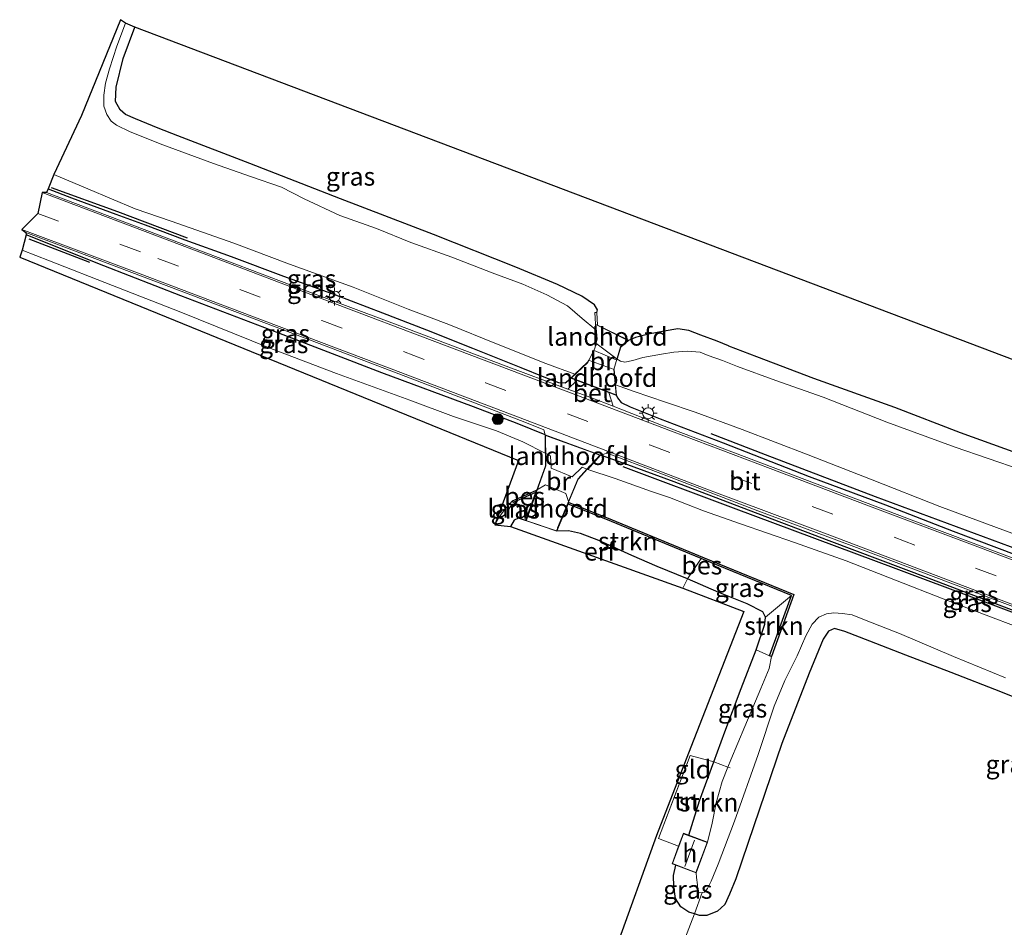
# Model space of a CAD drawing. Units: metres. Extents: x 125589 to 130008, y 506250 to 512500.
# Drawn here: x 126563 to 126698, y 509320 to 509445 of the extents above; entities that cross this region are included whole.
import ezdxf
from ezdxf.enums import TextEntityAlignment as Align

# ---------------------------------------------------------------- set-up
doc = ezdxf.new("R2010")
doc.units = ezdxf.units.M
doc.linetypes.add('IE-TERREINAFSCHEIDING', pattern=[10, 8, -2])
doc.linetypes.add('VW-3-9_STREEP', pattern=[12, 3, -9])
doc.layers.get('0').update_dxf_attribs({"lineweight": 25})
for name, color, linetype, lineweight in [('B-ME-GR-BOMENRIJ-L-B1', 10, 'Continuous', 25), ('B-ME-GR-BOOM-S-B1', 93, 'Continuous', 18), ('B-ME-GR-STRUIKEN-GV-B6', 93, 'Continuous', 18), ('B-ME-GW-INSTEEKWATERGANG-L-B1', 10, 'Continuous', 25), ('B-ME-IE-GRASLAND-GV-B6', 93, 'Continuous', 18), ('B-ME-IE-GRONDWERKLIJN-GROND_INGERICHT-GV-B6', 253, 'Continuous', 18), ('B-ME-IE-MEUBILAIR_WEGMEUBILAIR-LICHTMAST-S-B1', 8, 'Continuous', 18), ('B-ME-IE-TERREINAFSCHEIDING-DOORGANG-L-B2', 8, 'IE-TERREINAFSCHEIDING-KUNSTMATIG-OPEN', 18), ('B-ME-IE-TERREINAFSCHEIDING-RASTERHEKWERK-L-B1', 8, 'IE-TERREINAFSCHEIDING', 18), ('B-ME-IE-TERREINAFSCHEIDING-RASTERHEKWERK-L-B2', 8, 'IE-TERREINAFSCHEIDING', 18), ('B-ME-KG-KADASTRAAL-DAKRAND-L-B1', 13, 'Continuous', 18), ('B-ME-KG-KADASTRAAL-NOKLIJN-L-B1', 13, 'Continuous', 18), ('B-ME-KG-KADASTRAAL-OPNAMEDTMGRENS-L-B1', 10, 'Continuous', 25), ('B-ME-KW-BRUG-GV-B7', 173, 'Continuous', 18), ('B-ME-KW-LANDHOOFD-GV-B6', 173, 'Continuous', 18), ('B-ME-OB-BESCHOEIING-GV-B6', 10, 'Continuous', 25), ('B-ME-OG-BEBOUWING-GV-B6', 173, 'Continuous', 18), ('B-ME-OG-WATER-GV-B6', 153, 'Continuous', 18), ('B-ME-VH-VERH_SOORT-BETON-OVERIG-GV-B6', 8, 'IE-TERREINAFSCHEIDING-NATUURLIJK-HOUTWAL', 18), ('B-ME-VH-VERH_SOORT-BITUMEN-GV-B6', 8, 'IE-TERREINAFSCHEIDING-NATUURLIJK-HOUTWAL', 18), ('B-ME-VW-MARKERING-39STREEP-015-L-B1', 255, 'VW-3-9_STREEP', 18), ('B-ME-VW-MARKERING-STREEP-015-L-B1', 7, 'Continuous', 18)]:
    doc.layers.add(name, color=color, linetype=linetype, lineweight=lineweight)
doc.styles.add('NLCS-ISO', font='NLCS-ISO.TTF')
doc.linetypes.add('IE-TERREINAFSCHEIDING-KUNSTMATIG-OPEN', pattern='A,7,-1.5,[67,NLCS.SHX,S=0.75,R=0,X=0,Y=0],-1.5', length=10)
doc.linetypes.add('IE-TERREINAFSCHEIDING-NATUURLIJK-HOUTWAL', pattern='A,7,-1.5,[67,NLCS.SHX,S=0.75,R=45,X=0,Y=0],-1.5,7,-1.5,[70,NLCS.SHX,S=0.75,R=0,X=0,Y=0],-1.5', length=20)

# ---------------------------------------------------------------- blocks, each defined once
blk = doc.blocks.new('boom')
blk.add_hatch(color=256).paths.add_polyline_path([(-0.75, 0, 1), (0.75, 0, 1)])
blk.add_circle((0, 0), 0.75)
blk = doc.blocks.new('lantaarnpaal')
for p, q in [((-0.75, 0), (-1.25, 0)), ((-0.88, 0.88), (-0.53, 0.53)), ((0, 0.75), (0, 1.25)), ((0.53, 0.53), (0.88, 0.88)), ((0.75, 0), (1.25, 0)), ((-0.53, -0.53), (-0.88, -0.88)), ((0, -0.75), (0, -1.25)), ((0.53, -0.53), (0.88, -0.88))]:
    blk.add_line(p, q)
blk.add_circle((0, 0), 0.75)

msp = doc.modelspace()

# ---------------------------------------------------------------- linework, layer by layer
at = {"layer": 'B-ME-GR-BOMENRIJ-L-B1'}
msp.add_line((126564.206, 509414.604, -2.981), (126572.502, 509411.384, -2.981), dxfattribs=at)
for points in [[(126567.271, 509421.601, -3.064), (126576.344, 509418.312, -3.064), (126585.888, 509414.734, -3.056)], [(126747.732, 509353.578, -3.035), (126732.316, 509359.526, -3.043), (126717.886, 509365.13, -3.056), (126702.506, 509370.95, -3.101), (126680.261, 509379.201, -3.08), (126665.195, 509384.961, -3.043), (126657.76, 509387.813, -3.072)], [(126645.653, 509383.375, -3.047), (126660.764, 509377.705, -3.051), (126683.071, 509369.376, -3.13), (126704.928, 509361.175, -3.117), (126727.166, 509352.651, -3.117), (126742.267, 509346.814, -3.126)]]:
    msp.add_polyline3d(points, dxfattribs=at)
at = {"layer": 'B-ME-GR-STRUIKEN-GV-B6'}
for points in [[(126636.571, 509374.481, -2.957), (126638.13, 509378.191, -4.359), (126643.284, 509376.129, -4.347), (126656.356, 509370.758, -4.355), (126654.49, 509367.938, -3.551), (126650.352, 509369.656, -3.534), (126646.874, 509371.167, -3.509), (126642.35, 509373.198, -3.472), (126639.826, 509374.176, -3.357), (126638.165, 509374.535, -3.15), (126636.571, 509374.481, -2.957)], [(126665.763, 509357.378, -4.417), (126663.919, 509358.202, -3.621), (126665.113, 509361.728, -3.596), (126665.188, 509362.667, -3.571), (126668.778, 509365.656, -4.376), (126665.763, 509357.378, -4.417)], [(126657.251, 509331.816, -4.797), (126654.687, 509332.772, -3.866), (126656.143, 509337.491, -3.753), (126658.107, 509342.835, -3.571), (126660.034, 509342.133, -4.797), (126659.247, 509340.144, -4.797), (126658.45, 509337.218, -4.797), (126657.88, 509334.455, -4.797), (126657.251, 509331.816, -4.797)]]:
    msp.add_polyline3d(points, dxfattribs=at)
at = {"layer": 'B-ME-GW-INSTEEKWATERGANG-L-B1'}
for points in [[(126642.071, 509404.467, -3.559), (126642.155, 509404.864, -3.629), (126641.733, 509405.54, -3.641), (126640.019, 509406.707, -3.691), (126636.693, 509408.32, -3.769), (126630.984, 509410.688, -3.786), (126619.675, 509415.186, -3.786), (126606.943, 509420.059, -3.786), (126594.484, 509424.892, -3.798), (126584.623, 509428.711, -3.798), (126581.945, 509429.781, -3.798), (126578.796, 509431.027, -3.794), (126577.451, 509431.642, -3.819), (126576.691, 509432.295, -3.839), (126576.064, 509433.433, -3.872), (126576.159, 509435.378, -3.93), (126577.121, 509439.304, -3.934), (126578.727, 509443.603, -3.93)], [(126566.859, 509421.446, -3.018), (126570.047, 509420.184, -3.018), (126576.099, 509417.964, -2.998), (126580.131, 509416.523, -3.002), (126585.57, 509414.447, -3.002), (126591.928, 509412.144, -3.018), (126599.103, 509409.452, -3.043), (126606.227, 509406.889, -3.043), (126612.678, 509404.41, -3.043), (126618.725, 509402.085, -2.981), (126625.03, 509399.565, -3.002), (126631.656, 509396.935, -3.039), (126634.797, 509395.645, -3.08), (126636.791, 509394.887, -3.097), (126637.747, 509394.809, -3.146), (126638.142, 509395.162, -3.216), (126638.512, 509395.478, -3.278)], [(126634.987, 509387.7, -2.952), (126631.156, 509389.253, -2.994), (126625.179, 509391.518, -3.006), (126612.609, 509396.186, -3.027), (126598.477, 509401.637, -3.031), (126585.031, 509406.745, -3.023), (126574.475, 509410.893, -2.977), (126563.834, 509415.118, -2.952)], [(126660.103, 509399.887, -3.819), (126658.561, 509400.525, -3.819), (126656.337, 509401.353, -3.86), (126654.669, 509401.994, -3.856), (126653.189, 509402.26, -3.765), (126651.306, 509401.936, -3.678), (126649.149, 509401.525, -3.575), (126647.367, 509401.027, -3.542), (126646.424, 509400.659, -3.592)], [(126660.103, 509399.887, -3.819), (126663.959, 509398.429, -3.819), (126671.781, 509395.467, -3.819), (126682.88, 509391.475, -3.819), (126691.902, 509388.025, -3.819), (126700.738, 509384.82, -3.885)], [(126644.759, 509393.114, -3.117), (126644.897, 509392.79, -3.08), (126645.388, 509392.143, -3.035), (126646.617, 509391.551, -3.006), (126650.758, 509389.895, -2.994), (126659.406, 509386.608, -2.973), (126671.192, 509382.005, -2.952), (126681.645, 509378.077, -2.981), (126690.913, 509374.498, -2.99), (126702.784, 509369.993, -2.994), (126714.722, 509365.601, -2.957), (126725.528, 509361.543, -2.928), (126739.286, 509356.203, -2.919), (126747.585, 509352.958, -2.919), (126754.218, 509350.389, -2.932), (126758.921, 509348.473, -2.944), (126760.309, 509347.931, -2.944), (126761.291, 509347.552, -2.867)], [(126744.891, 509346.303, -3.039), (126743.269, 509346.934, -3.039), (126734.673, 509350.093, -2.99), (126725.419, 509353.654, -2.936), (126711.908, 509358.755, -2.969), (126697.592, 509364.2, -2.977), (126687.637, 509368.009, -3.006), (126673.917, 509373.148, -2.998), (126660.962, 509378.077, -2.957), (126652.66, 509381.248, -2.957), (126645.802, 509383.745, -2.977), (126642.577, 509384.908, -2.998)], [(126632.28, 509375.932, -2.99), (126631.859, 509376.078, -3.113), (126631.306, 509376.252, -3.183), (126630.74, 509376.015, -3.221), (126630.228, 509375.132, -3.258)], [(126654.687, 509332.772, -3.866), (126656.143, 509337.491, -3.753), (126658.107, 509342.835, -3.571), (126659.619, 509346.947, -3.666), (126661.835, 509352.921, -3.645), (126663.919, 509358.202, -3.621), (126665.113, 509361.728, -3.596), (126665.188, 509362.667, -3.571), (126664.837, 509363.425, -3.534), (126662.694, 509364.498, -3.489), (126658.784, 509366.066, -3.513), (126654.49, 509367.938, -3.551), (126650.352, 509369.656, -3.534), (126646.874, 509371.167, -3.509), (126642.35, 509373.198, -3.472), (126639.826, 509374.176, -3.357), (126638.165, 509374.535, -3.15), (126636.571, 509374.481, -2.957)], [(126706.397, 509348.847, -3.621), (126697.462, 509352.426, -3.67), (126690.645, 509355.091, -3.658), (126684.436, 509357.463, -3.485), (126679.475, 509359.392, -3.567), (126676.085, 509360.735, -3.608), (126674.645, 509361.146, -3.621), (126673.85, 509360.784, -3.621), (126673.092, 509359.689, -3.612), (126671.196, 509354.99, -3.608), (126667.446, 509345.373, -3.6), (126663.615, 509334.085, -3.629), (126661.125, 509326.807, -3.621), (126660.276, 509324.689, -3.621), (126659.606, 509323.26, -3.604), (126658.591, 509322.367, -3.629), (126657.151, 509321.749, -3.662), (126656.148, 509321.765, -3.687), (126655.463, 509321.986, -3.687), (126654.664, 509322.243, -3.687), (126653.564, 509322.935, -3.699), (126652.875, 509324.104, -3.753), (126652.603, 509325.765, -3.703), (126652.574, 509327.271, -3.617), (126652.901, 509328.655, -3.814)]]:
    msp.add_polyline3d(points, dxfattribs=at)
at = {"layer": 'B-ME-IE-GRASLAND-GV-B6'}
for points in [[(126577.462, 509444.147, -4.792), (126578.727, 509443.603, -3.93), (126577.121, 509439.304, -3.934), (126576.159, 509435.378, -3.93), (126576.064, 509433.433, -3.872), (126576.691, 509432.295, -3.839), (126577.451, 509431.642, -3.819), (126578.796, 509431.027, -3.794), (126581.945, 509429.781, -3.798), (126584.623, 509428.711, -3.798), (126594.484, 509424.892, -3.798), (126606.943, 509420.059, -3.786), (126619.675, 509415.186, -3.786), (126630.984, 509410.688, -3.786), (126636.693, 509408.32, -3.769), (126640.019, 509406.707, -3.691), (126641.733, 509405.54, -3.641), (126642.155, 509404.864, -3.629), (126642.071, 509404.467, -3.559), (126641.778, 509404.489, -3.753), (126641.949, 509402.113, -4.792), (126640.063, 509403.636, -4.792), (126638.063, 509405.374, -4.792), (126635.204, 509406.9, -4.792), (126631.92, 509408.354, -4.792), (126627.705, 509409.936, -4.792), (126622.198, 509412.076, -4.792), (126616.582, 509414.089, -4.792), (126611.849, 509415.986, -4.792), (126606.839, 509417.771, -4.792), (126601.938, 509420.046, -4.792), (126598.832, 509421.667, -4.792), (126594.602, 509423.11, -4.792), (126589.501, 509424.912, -4.792), (126582.584, 509427.492, -4.792), (126578.066, 509429.271, -4.792), (126576.225, 509430.178, -4.792), (126575.49, 509430.74, -4.792), (126574.884, 509431.631, -4.792), (126574.453, 509432.782, -4.792), (126574.493, 509434.269, -4.792), (126574.702, 509435.937, -4.792), (126575.241, 509437.886, -4.792), (126576.26, 509440.998, -4.792), (126577.462, 509444.147, -4.792)], [(126639.07, 509396.008, -4.792), (126638.512, 509395.478, -3.278), (126638.142, 509395.162, -3.216), (126637.747, 509394.809, -3.146), (126636.791, 509394.887, -3.097), (126634.797, 509395.645, -3.08), (126631.656, 509396.935, -3.039), (126625.03, 509399.565, -3.002), (126618.725, 509402.085, -2.981), (126612.678, 509404.41, -3.043), (126606.227, 509406.889, -3.043), (126599.103, 509409.452, -3.043), (126591.928, 509412.144, -3.018), (126585.57, 509414.447, -3.002), (126580.131, 509416.523, -3.002), (126576.099, 509417.964, -2.998), (126570.047, 509420.184, -3.018), (126566.859, 509421.446, -3.018), (126567.638, 509423.395, -4.792), (126572.301, 509421.456, -4.792), (126578.79, 509418.707, -4.792), (126583.708, 509417.026, -4.792), (126592.281, 509413.974, -4.792), (126599.95, 509411.108, -4.792), (126608.676, 509407.937, -4.792), (126616.21, 509404.923, -4.792), (126621.756, 509402.812, -4.792), (126628.297, 509400.182, -4.792), (126635.06, 509397.472, -4.792), (126639.07, 509396.008, -4.792)], [(126566.604, 509420.946, -2.924), (126566.859, 509421.446, -3.018), (126570.047, 509420.184, -3.018), (126576.099, 509417.964, -2.998), (126580.131, 509416.523, -3.002), (126585.57, 509414.447, -3.002), (126591.928, 509412.144, -3.018), (126599.103, 509409.452, -3.043), (126606.227, 509406.889, -3.043), (126612.678, 509404.41, -3.043), (126618.725, 509402.085, -2.981), (126625.03, 509399.565, -3.002), (126631.656, 509396.935, -3.039), (126634.797, 509395.645, -3.08), (126636.791, 509394.887, -3.097), (126637.747, 509394.809, -3.146), (126638.142, 509395.162, -3.216), (126638.512, 509395.478, -3.278), (126639.335, 509395.167, -2.928), (126638.102, 509393.972, -2.967), (126629.282, 509397.237, -2.973), (126614.694, 509402.78, -2.969), (126600.147, 509408.236, -2.965), (126587.145, 509413.168, -2.957), (126574.93, 509417.801, -2.936), (126566.604, 509420.946, -2.924)], [(126634.987, 509387.7, -2.952), (126634.992, 509385.196, -4.797), (126631.913, 509386.748, -4.797), (126628.322, 509388.244, -4.797), (126622.433, 509390.231, -4.797), (126616.416, 509392.439, -4.797), (126606.385, 509396.089, -4.797), (126597.374, 509399.526, -4.797), (126584.807, 509404.618, -4.797), (126575.653, 509408.195, -4.797), (126567.04, 509411.578, -4.797), (126563.296, 509413.05, -4.797), (126563.834, 509415.118, -2.952), (126574.475, 509410.893, -2.977), (126585.031, 509406.745, -3.023), (126598.477, 509401.637, -3.031), (126612.609, 509396.186, -3.027), (126625.179, 509391.518, -3.006), (126631.156, 509389.253, -2.994), (126634.987, 509387.7, -2.952)], [(126634.987, 509387.7, -2.952), (126631.156, 509389.253, -2.994), (126625.179, 509391.518, -3.006), (126612.609, 509396.186, -3.027), (126598.477, 509401.637, -3.031), (126585.031, 509406.745, -3.023), (126574.475, 509410.893, -2.977), (126563.834, 509415.118, -2.952), (126563.763, 509415.462, -2.907), (126572.854, 509412.028, -2.907), (126588.458, 509406.136, -2.961), (126601.704, 509401.1, -2.977), (126616.835, 509395.313, -2.985), (126632.186, 509389.423, -2.973), (126634.78, 509388.389, -2.973), (126634.987, 509387.7, -2.952)], [(126700.258, 509382.884, -4.797), (126691.18, 509385.986, -4.797), (126681.843, 509389.426, -4.797), (126673.08, 509392.847, -4.797), (126666.607, 509395.16, -4.797), (126661.348, 509397.077, -4.797), (126659.295, 509397.877, -4.797), (126657.348, 509398.569, -4.792), (126656.253, 509399.019, -4.792), (126654.505, 509399.152, -4.792), (126652.603, 509399.022, -4.792), (126650.914, 509398.748, -4.792), (126649.659, 509398.533, -4.792), (126648.366, 509398.324, -4.792), (126646.984, 509397.896, -4.792), (126645.904, 509397.654, -4.792), (126645.306, 509397.792, -4.792), (126644.873, 509398.063, -4.792), (126645.373, 509399.721, -3.971), (126646.424, 509400.659, -3.592), (126647.367, 509401.027, -3.542), (126649.149, 509401.525, -3.575), (126651.306, 509401.936, -3.678), (126653.189, 509402.26, -3.765), (126654.669, 509401.994, -3.856), (126656.337, 509401.353, -3.86), (126658.561, 509400.525, -3.819), (126660.103, 509399.887, -3.819), (126663.959, 509398.429, -3.819), (126671.781, 509395.467, -3.819), (126682.88, 509391.475, -3.819), (126691.902, 509388.025, -3.819), (126700.738, 509384.82, -3.885)], [(126702.784, 509369.993, -2.994), (126690.913, 509374.498, -2.99), (126681.645, 509378.077, -2.981), (126671.192, 509382.005, -2.952), (126659.406, 509386.608, -2.973), (126650.758, 509389.895, -2.994), (126646.617, 509391.551, -3.006), (126645.388, 509392.143, -3.035), (126644.897, 509392.79, -3.08), (126644.759, 509393.114, -3.117), (126644.633, 509394.553, -4.792), (126647.165, 509393.646, -4.792), (126651.477, 509392.161, -4.792), (126655.554, 509390.787, -4.797), (126661.989, 509388.432, -4.797), (126671.06, 509384.962, -4.797), (126679.809, 509381.517, -4.797), (126689.114, 509377.864, -4.797), (126699.348, 509374.066, -4.797)], [(126701.082, 509370.059, -2.936), (126685.908, 509375.78, -2.936), (126669.277, 509382.07, -2.924), (126650.956, 509389.002, -2.965), (126644.306, 509391.609, -2.965), (126643.699, 509393.515, -2.994), (126644.759, 509393.114, -3.117), (126644.897, 509392.79, -3.08), (126645.388, 509392.143, -3.035), (126646.617, 509391.551, -3.006), (126650.758, 509389.895, -2.994), (126659.406, 509386.608, -2.973), (126671.192, 509382.005, -2.952), (126681.645, 509378.077, -2.981), (126690.913, 509374.498, -2.99), (126702.784, 509369.993, -2.994)], [(126703.654, 509359.869, -4.797), (126696.389, 509362.59, -4.797), (126689.533, 509365.202, -4.797), (126683.015, 509367.781, -4.797), (126676.245, 509370.427, -4.797), (126669.186, 509372.922, -4.797), (126661.744, 509375.47, -4.797), (126656.702, 509377.294, -4.797), (126652.051, 509379.11, -4.797), (126649.582, 509379.927, -4.797), (126644.591, 509381.723, -4.797), (126640.813, 509382.962, -4.797), (126642.577, 509384.908, -2.998), (126645.802, 509383.745, -2.977), (126652.66, 509381.248, -2.957), (126660.962, 509378.077, -2.957), (126673.917, 509373.148, -2.998), (126687.637, 509368.009, -3.006), (126697.592, 509364.2, -2.977), (126711.908, 509358.755, -2.969)], [(126744.891, 509346.303, -3.039), (126743.269, 509346.934, -3.039), (126734.673, 509350.093, -2.99), (126725.419, 509353.654, -2.936), (126711.908, 509358.755, -2.969), (126697.592, 509364.2, -2.977), (126687.637, 509368.009, -3.006), (126673.917, 509373.148, -2.998), (126660.962, 509378.077, -2.957), (126652.66, 509381.248, -2.957), (126645.802, 509383.745, -2.977), (126642.577, 509384.908, -2.998), (126643.487, 509385.168, -2.957), (126650.487, 509382.549, -2.948), (126664.124, 509377.294, -2.928), (126676.935, 509372.518, -2.924), (126690.582, 509367.345, -2.919), (126703.968, 509362.328, -2.903), (126720.454, 509356.045, -2.907), (126737.564, 509349.567, -2.878), (126744.041, 509347.163, -2.878), (126744.975, 509346.799, -2.876), (126744.891, 509346.303, -3.039)], [(126632.28, 509375.932, -2.99), (126631.859, 509376.078, -3.113), (126631.306, 509376.252, -3.183), (126630.74, 509376.015, -3.221), (126630.228, 509375.132, -3.258), (126628.076, 509375.338, -4.797), (126628.663, 509376.396, -4.797), (126629.292, 509377.228, -4.797), (126630.033, 509378.139, -4.797), (126630.486, 509378.646, -4.797), (126630.588, 509378.418, -4.202), (126633.681, 509379.796, -4.359), (126632.28, 509375.932, -2.99)], [(126668.778, 509365.656, -4.376), (126665.188, 509362.667, -3.571), (126664.837, 509363.425, -3.534), (126662.694, 509364.498, -3.489), (126658.784, 509366.066, -3.513), (126654.49, 509367.938, -3.551), (126656.356, 509370.758, -4.355), (126656.711, 509370.612, -4.355), (126668.778, 509365.656, -4.376)], [(126706.397, 509348.847, -3.621), (126697.462, 509352.426, -3.67), (126690.645, 509355.091, -3.658), (126684.436, 509357.463, -3.485), (126679.475, 509359.392, -3.567), (126676.085, 509360.735, -3.608), (126674.645, 509361.146, -3.621), (126673.85, 509360.784, -3.621), (126673.092, 509359.689, -3.612), (126671.196, 509354.99, -3.608), (126667.446, 509345.373, -3.6), (126663.615, 509334.085, -3.629), (126661.125, 509326.807, -3.621), (126660.276, 509324.689, -3.621), (126659.606, 509323.26, -3.604), (126658.591, 509322.367, -3.629), (126657.151, 509321.749, -3.662), (126656.148, 509321.765, -3.687), (126655.463, 509321.986, -3.687), (126656.514, 509324.92, -4.797), (126656.833, 509324.972, -4.797), (126657.236, 509325.477, -4.797), (126657.74, 509326.48, -4.797), (126658.711, 509328.828, -4.797), (126660.928, 509334.705, -4.797), (126664.177, 509343.847, -4.797), (126666.362, 509350.47, -4.797), (126667.827, 509353.999, -4.797), (126669.549, 509357.393, -4.797), (126670.702, 509360.148, -4.797), (126671.589, 509361.726, -4.797), (126672.488, 509362.685, -4.797), (126673.567, 509363.16, -4.797), (126674.583, 509363.265, -4.797), (126675.76, 509363.196, -4.797), (126677.053, 509363.013, -4.797), (126678.998, 509362.231, -4.797), (126683.57, 509360.443, -4.797), (126690.988, 509357.282, -4.797), (126698.083, 509354.371, -4.797)], [(126660.034, 509342.133, -4.797), (126658.107, 509342.835, -3.571), (126659.619, 509346.947, -3.666), (126661.835, 509352.921, -3.645), (126663.919, 509358.202, -3.621), (126665.763, 509357.378, -4.417), (126665.998, 509357.292, -4.797), (126665.688, 509355.625, -4.797), (126664.54, 509352.885, -4.797), (126662.338, 509347.709, -4.797), (126660.419, 509343.105, -4.797), (126660.034, 509342.133, -4.797)], [(126656.514, 509324.92, -4.797), (126655.463, 509321.986, -3.687), (126654.664, 509322.243, -3.687), (126653.564, 509322.935, -3.699), (126652.875, 509324.104, -3.753), (126652.603, 509325.765, -3.703), (126652.574, 509327.271, -3.617), (126652.901, 509328.655, -3.814), (126655.686, 509327.616, -4.797), (126655.737, 509326.975, -4.797), (126655.874, 509325.977, -4.797), (126655.855, 509325.06, -4.797), (126656.181, 509324.866, -4.797), (126656.514, 509324.92, -4.797)]]:
    msp.add_polyline3d(points, dxfattribs=at)
at = {"layer": 'B-ME-IE-GRONDWERKLIJN-GROND_INGERICHT-GV-B6'}
for points in [[(126700.738, 509384.82, -3.885), (126691.902, 509388.025, -3.819), (126682.88, 509391.475, -3.819), (126671.781, 509395.467, -3.819), (126663.959, 509398.429, -3.819), (126660.103, 509399.887, -3.819), (126658.561, 509400.525, -3.819), (126656.337, 509401.353, -3.86), (126654.669, 509401.994, -3.856), (126653.189, 509402.26, -3.765), (126651.306, 509401.936, -3.678), (126649.149, 509401.525, -3.575), (126647.367, 509401.027, -3.542), (126646.424, 509400.659, -3.592), (126646.148, 509400.797, -3.534), (126642.177, 509402.757, -3.419), (126642.071, 509404.467, -3.559), (126642.155, 509404.864, -3.629), (126641.733, 509405.54, -3.641), (126640.019, 509406.707, -3.691), (126636.693, 509408.32, -3.769), (126630.984, 509410.688, -3.786), (126619.675, 509415.186, -3.786), (126606.943, 509420.059, -3.786), (126594.484, 509424.892, -3.798), (126584.623, 509428.711, -3.798), (126581.945, 509429.781, -3.798), (126578.796, 509431.027, -3.794), (126577.451, 509431.642, -3.819), (126576.691, 509432.295, -3.839), (126576.064, 509433.433, -3.872), (126576.159, 509435.378, -3.93), (126577.121, 509439.304, -3.934), (126578.727, 509443.603, -3.93), (126767.46, 509372.085, -3.815)], [(126636.571, 509374.481, -2.957), (126638.165, 509374.535, -3.15), (126639.826, 509374.176, -3.357), (126642.35, 509373.198, -3.472), (126646.874, 509371.167, -3.509), (126650.352, 509369.656, -3.534), (126654.49, 509367.938, -3.551), (126653.839, 509366.688, -3.501), (126630.228, 509375.132, -3.258), (126630.74, 509376.015, -3.221), (126631.306, 509376.252, -3.183), (126631.859, 509376.078, -3.113), (126632.28, 509375.932, -2.99), (126636.571, 509374.481, -2.957)], [(126644.711, 509317.361, -3.332), (126650.229, 509332.741, -3.46), (126654.625, 509344.024, -3.402), (126662.229, 509363.472, -3.435), (126653.839, 509366.688, -3.501), (126654.49, 509367.938, -3.551), (126658.784, 509366.066, -3.513), (126662.694, 509364.498, -3.489), (126664.837, 509363.425, -3.534), (126665.188, 509362.667, -3.571), (126665.113, 509361.728, -3.596), (126663.919, 509358.202, -3.621), (126661.835, 509352.921, -3.645), (126659.619, 509346.947, -3.666), (126658.107, 509342.835, -3.571), (126654.876, 509343.701, -3.373), (126650.519, 509332.314, -3.365), (126653.276, 509331.26, -3.61), (126652.377, 509328.85, -3.629), (126652.901, 509328.655, -3.814), (126652.574, 509327.271, -3.617), (126652.603, 509325.765, -3.703), (126652.875, 509324.104, -3.753), (126653.564, 509322.935, -3.699), (126654.664, 509322.243, -3.687), (126655.463, 509321.986, -3.687), (126654.121, 509318.546, -3.592)], [(126654.41, 509298.955, -4.037), (126653.08, 509299.776, -3.74), (126657.556, 509310.987, -3.67), (126653.731, 509313.959, -3.654), (126654.121, 509318.546, -3.592), (126655.463, 509321.986, -3.687), (126656.148, 509321.765, -3.687), (126657.151, 509321.749, -3.662), (126658.591, 509322.367, -3.629), (126659.606, 509323.26, -3.604), (126660.276, 509324.689, -3.621), (126661.125, 509326.807, -3.621), (126663.615, 509334.085, -3.629), (126667.446, 509345.373, -3.6), (126671.196, 509354.99, -3.608), (126673.092, 509359.689, -3.612), (126673.85, 509360.784, -3.621), (126674.645, 509361.146, -3.621), (126676.085, 509360.735, -3.608), (126679.475, 509359.392, -3.567), (126684.436, 509357.463, -3.485), (126690.645, 509355.091, -3.658), (126697.462, 509352.426, -3.67), (126706.397, 509348.847, -3.621)], [(126653.276, 509331.26, -3.61), (126650.519, 509332.314, -3.365), (126654.876, 509343.701, -3.373), (126658.107, 509342.835, -3.571), (126656.143, 509337.491, -3.753), (126654.687, 509332.772, -3.866), (126653.943, 509333.049, -3.596), (126653.276, 509331.26, -3.61)]]:
    msp.add_polyline3d(points, dxfattribs=at)
at = {"layer": 'B-ME-IE-TERREINAFSCHEIDING-DOORGANG-L-B2'}
msp.add_line((126641.712, 509399.283, -3.052), (126644.74, 509397.973, -3.179), dxfattribs=at)
at = {"layer": 'B-ME-IE-TERREINAFSCHEIDING-RASTERHEKWERK-L-B1'}
for points in [[(126653.839, 509366.688, -3.501), (126654.49, 509367.938, -3.551), (126656.356, 509370.758, -4.355)], [(126653.276, 509331.26, -3.61), (126650.519, 509332.314, -3.365), (126654.876, 509343.701, -3.373), (126658.107, 509342.835, -3.571), (126660.034, 509342.133, -4.797), (126660.341, 509342.032, -4.797)], [(126654.121, 509318.546, -3.592), (126655.463, 509321.986, -3.687), (126656.514, 509324.92, -4.797)]]:
    msp.add_polyline3d(points, dxfattribs=at)
at = {"layer": 'B-ME-IE-TERREINAFSCHEIDING-RASTERHEKWERK-L-B2'}
for points in [[(126632.414, 509376.004, -2.99), (126635.095, 509383.428, -2.874), (126635.09, 509385.919, -2.998)], [(126641.108, 509383.437, -2.985), (126639.463, 509381.622, -2.915), (126636.665, 509374.962, -2.977)]]:
    msp.add_polyline3d(points, dxfattribs=at)
at = {"layer": 'B-ME-KG-KADASTRAAL-DAKRAND-L-B1'}
msp.add_polyline3d([(126657.183, 509331.788, -1.83), (126655.657, 509327.68, -1.83), (126652.441, 509328.879, -1.83), (126653.972, 509332.985, -1.83), (126657.183, 509331.788, -1.83)], dxfattribs=at)
at = {"layer": 'B-ME-KG-KADASTRAAL-NOKLIJN-L-B1'}
msp.add_line((126654.111, 509328.481, -0.947), (126655.46, 509332.114, -0.853), dxfattribs=at)
at = {"layer": 'B-ME-KG-KADASTRAAL-OPNAMEDTMGRENS-L-B1'}
msp.add_polyline3d([(126767.46, 509372.085, -3.815), (126578.727, 509443.603, -3.93), (126577.462, 509444.147, -4.792), (126576.774, 509444.641, -4.792), (126571.417, 509431.479, -4.792), (126567.638, 509423.395, -4.792), (126566.859, 509421.446, -3.018), (126566.604, 509420.946, -2.924), (126566.027, 509420.923, -2.899), (126565.441, 509418.041, -2.858), (126563.248, 509415.883, -2.874), (126563.763, 509415.462, -2.907), (126563.834, 509415.118, -2.952), (126563.296, 509413.05, -4.797), (126562.938, 509412.048, -4.797), (126631.333, 509384.178, -4.797), (126628.076, 509375.338, -4.797), (126630.228, 509375.132, -3.258), (126653.839, 509366.688, -3.501), (126662.229, 509363.472, -3.435), (126654.625, 509344.024, -3.402), (126650.229, 509332.741, -3.46), (126644.711, 509317.361, -3.332)], dxfattribs=at)
at = {"layer": 'B-ME-KW-BRUG-GV-B7'}
for points in [[(126644.14, 509401.742, -3.303), (126646.336, 509400.647, -3.501), (126645.329, 509399.749, -3.328), (126644.398, 509396.664, -3.089), (126644.702, 509393.189, -3.216), (126638.604, 509395.497, -3.274), (126640.844, 509397.624, -3.035), (126641.796, 509399.567, -3.039), (126642.108, 509400.82, -3.043), (126641.94, 509402.817, -3.365), (126644.14, 509401.742, -3.303)], [(126632.34, 509375.956, -2.944), (126635.045, 509383.437, -2.915), (126635.037, 509387.628, -2.952), (126642.49, 509384.887, -2.998), (126639.506, 509381.595, -2.957), (126636.543, 509374.543, -2.957), (126632.34, 509375.956, -2.944)]]:
    msp.add_polyline3d(points, dxfattribs=at)
at = {"layer": 'B-ME-KW-LANDHOOFD-GV-B6'}
for points in [[(126641.949, 509402.113, -4.792), (126641.778, 509404.489, -3.753), (126642.071, 509404.467, -3.559), (126642.177, 509402.757, -3.419), (126646.148, 509400.797, -3.534), (126646.424, 509400.659, -3.592), (126645.373, 509399.721, -3.971), (126644.873, 509398.063, -4.792), (126641.925, 509400.292, -4.792), (126642.057, 509400.824, -4.792), (126641.949, 509402.113, -4.792)], [(126643.699, 509393.515, -2.994), (126639.335, 509395.167, -2.928), (126638.512, 509395.478, -3.278), (126639.07, 509396.008, -4.792), (126640.803, 509397.654, -4.792), (126640.935, 509397.922, -4.792), (126644.449, 509396.659, -4.792), (126644.633, 509394.553, -4.792), (126644.759, 509393.114, -3.117), (126643.699, 509393.515, -2.994)], [(126634.987, 509387.7, -2.952), (126642.577, 509384.908, -2.998), (126640.813, 509382.962, -4.797), (126640.059, 509383.259, -4.797), (126638.675, 509381.935, -4.797), (126635.792, 509383.147, -4.797), (126635.704, 509384.813, -4.797), (126634.992, 509385.196, -4.797), (126634.987, 509387.7, -2.952)], [(126636.571, 509374.481, -2.957), (126632.28, 509375.932, -2.99), (126633.681, 509379.796, -4.359), (126633.798, 509380.119, -4.797), (126635.026, 509380.827, -4.797), (126637.826, 509379.651, -4.797), (126638.226, 509378.42, -4.797), (126638.13, 509378.191, -4.359), (126636.571, 509374.481, -2.957)]]:
    msp.add_polyline3d(points, dxfattribs=at)
at = {"layer": 'B-ME-OB-BESCHOEIING-GV-B6'}
for points in [[(126633.798, 509380.119, -4.797), (126633.681, 509379.796, -4.359), (126630.588, 509378.418, -4.202), (126630.486, 509378.646, -4.797), (126633.798, 509380.119, -4.797)], [(126665.998, 509357.292, -4.797), (126665.763, 509357.378, -4.417), (126668.778, 509365.656, -4.376), (126656.711, 509370.612, -4.355), (126656.356, 509370.758, -4.355), (126643.284, 509376.129, -4.347), (126638.13, 509378.191, -4.359), (126638.226, 509378.42, -4.797), (126643.378, 509376.361, -4.797), (126656.806, 509370.843, -4.797), (126669.095, 509365.796, -4.797), (126665.998, 509357.292, -4.797)]]:
    msp.add_polyline3d(points, dxfattribs=at)
at = {"layer": 'B-ME-OG-BEBOUWING-GV-B6'}
msp.add_polyline3d([(126655.686, 509327.616, -4.797), (126652.901, 509328.655, -3.814), (126652.377, 509328.85, -3.629), (126653.276, 509331.26, -3.61), (126653.943, 509333.049, -3.596), (126654.687, 509332.772, -3.866), (126657.251, 509331.816, -4.797), (126655.686, 509327.616, -4.797)], dxfattribs=at)
at = {"layer": 'B-ME-OG-WATER-GV-B6'}
for points in [[(126699.348, 509374.066, -4.797), (126689.114, 509377.864, -4.797), (126679.809, 509381.517, -4.797), (126671.06, 509384.962, -4.797), (126661.989, 509388.432, -4.797), (126655.554, 509390.787, -4.797), (126651.477, 509392.161, -4.792), (126647.165, 509393.646, -4.792), (126644.633, 509394.553, -4.792), (126644.449, 509396.659, -4.792), (126640.935, 509397.922, -4.792), (126640.803, 509397.654, -4.792), (126639.07, 509396.008, -4.792), (126635.06, 509397.472, -4.792), (126628.297, 509400.182, -4.792), (126621.756, 509402.812, -4.792), (126616.21, 509404.923, -4.792), (126608.676, 509407.937, -4.792), (126599.95, 509411.108, -4.792), (126592.281, 509413.974, -4.792), (126583.708, 509417.026, -4.792), (126578.79, 509418.707, -4.792), (126572.301, 509421.456, -4.792), (126567.638, 509423.395, -4.792), (126571.417, 509431.479, -4.792), (126576.774, 509444.641, -4.792), (126577.462, 509444.147, -4.792), (126576.26, 509440.998, -4.792), (126575.241, 509437.886, -4.792), (126574.702, 509435.937, -4.792), (126574.493, 509434.269, -4.792), (126574.453, 509432.782, -4.792), (126574.884, 509431.631, -4.792), (126575.49, 509430.74, -4.792), (126576.225, 509430.178, -4.792), (126578.066, 509429.271, -4.792), (126582.584, 509427.492, -4.792), (126589.501, 509424.912, -4.792), (126594.602, 509423.11, -4.792), (126598.832, 509421.667, -4.792), (126601.938, 509420.046, -4.792), (126606.839, 509417.771, -4.792), (126611.849, 509415.986, -4.792), (126616.582, 509414.089, -4.792), (126622.198, 509412.076, -4.792), (126627.705, 509409.936, -4.792), (126631.92, 509408.354, -4.792), (126635.204, 509406.9, -4.792), (126638.063, 509405.374, -4.792), (126640.063, 509403.636, -4.792), (126641.949, 509402.113, -4.792), (126642.057, 509400.824, -4.792), (126641.925, 509400.292, -4.792), (126644.873, 509398.063, -4.792), (126645.306, 509397.792, -4.792), (126645.904, 509397.654, -4.792), (126646.984, 509397.896, -4.792), (126648.366, 509398.324, -4.792), (126649.659, 509398.533, -4.792), (126650.914, 509398.748, -4.792), (126652.603, 509399.022, -4.792), (126654.505, 509399.152, -4.792), (126656.253, 509399.019, -4.792), (126657.348, 509398.569, -4.792), (126659.295, 509397.877, -4.797), (126661.348, 509397.077, -4.797), (126666.607, 509395.16, -4.797), (126673.08, 509392.847, -4.797), (126681.843, 509389.426, -4.797), (126691.18, 509385.986, -4.797), (126700.258, 509382.884, -4.797)], [(126698.083, 509354.371, -4.797), (126690.988, 509357.282, -4.797), (126683.57, 509360.443, -4.797), (126678.998, 509362.231, -4.797), (126677.053, 509363.013, -4.797), (126675.76, 509363.196, -4.797), (126674.583, 509363.265, -4.797), (126673.567, 509363.16, -4.797), (126672.488, 509362.685, -4.797), (126671.589, 509361.726, -4.797), (126670.702, 509360.148, -4.797), (126669.549, 509357.393, -4.797), (126667.827, 509353.999, -4.797), (126666.362, 509350.47, -4.797), (126664.177, 509343.847, -4.797), (126660.928, 509334.705, -4.797), (126658.711, 509328.828, -4.797), (126657.74, 509326.48, -4.797), (126657.236, 509325.477, -4.797), (126656.833, 509324.972, -4.797), (126656.514, 509324.92, -4.797), (126656.181, 509324.866, -4.797), (126655.855, 509325.06, -4.797), (126655.874, 509325.977, -4.797), (126655.737, 509326.975, -4.797), (126655.686, 509327.616, -4.797), (126657.251, 509331.816, -4.797), (126657.88, 509334.455, -4.797), (126658.45, 509337.218, -4.797), (126659.247, 509340.144, -4.797), (126660.034, 509342.133, -4.797), (126660.419, 509343.105, -4.797), (126662.338, 509347.709, -4.797), (126664.54, 509352.885, -4.797), (126665.688, 509355.625, -4.797), (126665.998, 509357.292, -4.797), (126669.095, 509365.796, -4.797), (126656.806, 509370.843, -4.797), (126643.378, 509376.361, -4.797), (126638.226, 509378.42, -4.797), (126637.826, 509379.651, -4.797), (126635.026, 509380.827, -4.797), (126633.798, 509380.119, -4.797), (126630.486, 509378.646, -4.797), (126630.033, 509378.139, -4.797), (126629.292, 509377.228, -4.797), (126628.663, 509376.396, -4.797), (126628.076, 509375.338, -4.797), (126631.333, 509384.178, -4.797), (126562.938, 509412.048, -4.797), (126563.296, 509413.05, -4.797), (126567.04, 509411.578, -4.797), (126575.653, 509408.195, -4.797), (126584.807, 509404.618, -4.797), (126597.374, 509399.526, -4.797), (126606.385, 509396.089, -4.797), (126616.416, 509392.439, -4.797), (126622.433, 509390.231, -4.797), (126628.322, 509388.244, -4.797), (126631.913, 509386.748, -4.797), (126634.992, 509385.196, -4.797), (126635.704, 509384.813, -4.797), (126635.792, 509383.147, -4.797), (126638.675, 509381.935, -4.797), (126640.059, 509383.259, -4.797), (126640.813, 509382.962, -4.797), (126644.591, 509381.723, -4.797), (126649.582, 509379.927, -4.797), (126652.051, 509379.11, -4.797), (126656.702, 509377.294, -4.797), (126661.744, 509375.47, -4.797), (126669.186, 509372.922, -4.797), (126676.245, 509370.427, -4.797), (126683.015, 509367.781, -4.797), (126689.533, 509365.202, -4.797), (126696.389, 509362.59, -4.797), (126703.654, 509359.869, -4.797)]]:
    msp.add_polyline3d(points, dxfattribs=at)
at = {"layer": 'B-ME-VH-VERH_SOORT-BETON-OVERIG-GV-B6'}
msp.add_polyline3d([(126638.102, 509393.972, -2.967), (126639.335, 509395.167, -2.928), (126643.699, 509393.515, -2.994), (126644.306, 509391.609, -2.965), (126641.242, 509392.81, -2.965), (126638.102, 509393.972, -2.967)], dxfattribs=at)
at = {"layer": 'B-ME-VH-VERH_SOORT-BITUMEN-GV-B6'}
msp.add_polyline3d([(126703.968, 509362.328, -2.903), (126690.582, 509367.345, -2.919), (126676.935, 509372.518, -2.924), (126664.124, 509377.294, -2.928), (126650.487, 509382.549, -2.948), (126643.487, 509385.168, -2.957), (126642.577, 509384.908, -2.998), (126634.987, 509387.7, -2.952), (126634.78, 509388.389, -2.973), (126632.186, 509389.423, -2.973), (126616.835, 509395.313, -2.985), (126601.704, 509401.1, -2.977), (126588.458, 509406.136, -2.961), (126572.854, 509412.028, -2.907), (126563.763, 509415.462, -2.907), (126563.248, 509415.883, -2.874), (126565.441, 509418.041, -2.858), (126566.027, 509420.923, -2.899), (126566.604, 509420.946, -2.924), (126574.93, 509417.801, -2.936), (126587.145, 509413.168, -2.957), (126600.147, 509408.236, -2.965), (126614.694, 509402.78, -2.969), (126629.282, 509397.237, -2.973), (126638.102, 509393.972, -2.967), (126641.242, 509392.81, -2.965), (126644.306, 509391.609, -2.965), (126650.956, 509389.002, -2.965), (126669.277, 509382.07, -2.924), (126685.908, 509375.78, -2.936), (126701.082, 509370.059, -2.936)], dxfattribs=at)
at = {"layer": 'B-ME-VW-MARKERING-39STREEP-015-L-B1'}
msp.add_polyline3d([(126565.441, 509418.041, -2.858), (126581.889, 509411.904, -2.849), (126604.357, 509403.377, -2.853), (126626.807, 509394.85, -2.862), (126649.284, 509386.335, -2.845), (126671.613, 509377.881, -2.796), (126693.998, 509369.424, -2.804), (126716.405, 509360.911, -2.792), (126738.853, 509352.491, -2.754), (126749.988, 509348.268, -2.746), (126760.109, 509344.407, -2.721)], dxfattribs=at)
at = {"layer": 'B-ME-VW-MARKERING-STREEP-015-L-B1'}
for points in [[(126761.114, 509347.08, -2.796), (126753.471, 509349.955, -2.833), (126739.975, 509355.06, -2.825), (126728.738, 509359.316, -2.853), (126711.83, 509365.703, -2.866), (126694.648, 509372.21, -2.886), (126679.104, 509378.062, -2.886), (126665.851, 509383.065, -2.874), (126652.289, 509388.208, -2.895), (126639.169, 509393.189, -2.915), (126621.181, 509399.996, -2.932), (126604.76, 509406.213, -2.932), (126588.583, 509412.371, -2.932), (126576.394, 509417.013, -2.899), (126566.027, 509420.923, -2.899)], [(126759.117, 509341.769, -2.796), (126752.705, 509344.166, -2.825), (126738.816, 509349.412, -2.833), (126722.197, 509355.721, -2.837), (126707.527, 509361.226, -2.849), (126691.239, 509367.418, -2.858), (126673.635, 509374.053, -2.841), (126657.397, 509380.17, -2.87), (126643.284, 509385.555, -2.878), (126632.512, 509389.653, -2.915), (126613.851, 509396.734, -2.919), (126594.783, 509403.961, -2.919), (126579.445, 509409.797, -2.874), (126571.767, 509412.663, -2.882), (126563.248, 509415.883, -2.874)]]:
    msp.add_polyline3d(points, dxfattribs=at)

# ---------------------------------------------------------------- block references
at = {"layer": 'B-ME-GR-BOOM-S-B1', "rotation": 90}
msp.add_blockref('boom', (126628.485, 509389.844, -3.142), dxfattribs=at)
at = {"layer": 'B-ME-IE-MEUBILAIR_WEGMEUBILAIR-LICHTMAST-S-B1', "rotation": 90}
for p in [(126606.11, 509406.671, -3.002), (126649.101, 509390.661, -3.002)]:
    msp.add_blockref('lantaarnpaal', p, dxfattribs=at)

# ---------------------------------------------------------------- texts
at = {"layer": 'B-ME-GR-STRUIKEN-GV-B6', "ltscale": 0.2, "style": 'NLCS-ISO'}
for p in [(126646.3128, 509373.0929), (126666.3531, 509361.5016), (126657.3975, 509337.2807)]:
    msp.add_text('strkn', height=2.5, dxfattribs=at).set_placement(p, align=Align.MIDDLE_CENTER)
at = {"layer": 'B-ME-IE-GRASLAND-GV-B6', "ltscale": 0.2, "style": 'NLCS-ISO'}
for p in [(126608.304, 509423.13), (126602.9645, 509409.102), (126602.9695, 509407.709), (126599.375, 509401.581), (126599.144, 509400.157), (126630.8785, 509377.464), (126661.634, 509366.7125), (126693.776, 509365.7355), (126692.852, 509364.644), (126662.0525, 509350.1675), (126698.7505, 509342.507), (126654.544, 509325.3205)]:
    msp.add_text('gras', height=2.5, dxfattribs=at).set_placement(p, align=Align.MIDDLE_CENTER)
at = {"layer": 'B-ME-IE-GRONDWERKLIJN-GROND_INGERICHT-GV-B6', "ltscale": 0.2, "style": 'NLCS-ISO'}
for s, p in [('erf', (126642.4627, 509371.6989)), ('gld', (126655.235, 509341.8203)), ('tn', (126654.331, 509337.4445))]:
    msp.add_text(s, height=2.5, dxfattribs=at).set_placement(p, align=Align.MIDDLE_CENTER)
at = {"layer": 'B-ME-KW-BRUG-GV-B7', "ltscale": 0.2, "style": 'NLCS-ISO'}
for p in [(126642.8208, 509397.8113), (126636.829, 509381.3391)]:
    msp.add_text('br', height=2.5, dxfattribs=at).set_placement(p, align=Align.MIDDLE_CENTER)
at = {"layer": 'B-ME-KW-LANDHOOFD-GV-B6', "ltscale": 0.2, "style": 'NLCS-ISO'}
for p in [(126643.5072, 509401.1781), (126642.0962, 509395.5294), (126638.2221, 509384.8075), (126635.3329, 509377.6046)]:
    msp.add_text('landhoofd', height=2.5, dxfattribs=at).set_placement(p, align=Align.MIDDLE_CENTER)
at = {"layer": 'B-ME-OB-BESCHOEIING-GV-B6', "ltscale": 0.2, "style": 'NLCS-ISO'}
for p in [(126632.1581, 509379.2579), (126656.4721, 509369.7988)]:
    msp.add_text('bes', height=2.5, dxfattribs=at).set_placement(p, align=Align.MIDDLE_CENTER)
at = {"layer": 'B-ME-OG-BEBOUWING-GV-B6', "ltscale": 0.2, "style": 'NLCS-ISO'}
msp.add_text('h', height=2.5, dxfattribs=at).set_placement((126654.8143, 509330.3326), align=Align.MIDDLE_CENTER)
at = {"layer": 'B-ME-VH-VERH_SOORT-BETON-OVERIG-GV-B6', "ltscale": 0.2, "style": 'NLCS-ISO'}
msp.add_text('bet', height=2.5, dxfattribs=at).set_placement((126641.3923, 509393.4516), align=Align.MIDDLE_CENTER)
at = {"layer": 'B-ME-VH-VERH_SOORT-BITUMEN-GV-B6', "ltscale": 0.2, "style": 'NLCS-ISO'}
msp.add_text('bit', height=2.5, dxfattribs=at).set_placement((126662.3554, 509381.36), align=Align.MIDDLE_CENTER)

doc.saveas('drawing.dxf')
